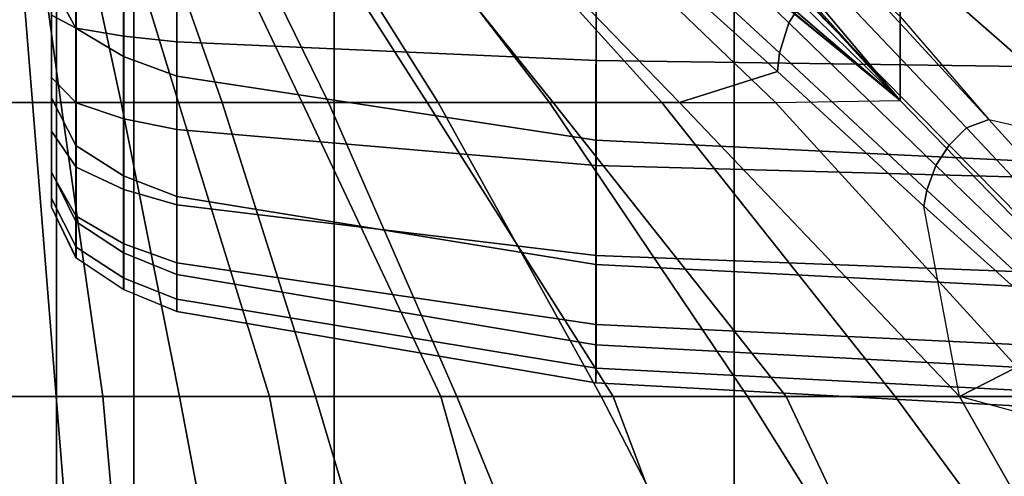
# Model space of a CAD drawing. Units: inches. Extents: x -0.1 to 56.3, y -46.6 to 0.
# Drawn here: x 26.1 to 28.2, y -11.9 to -10.9 of the extents above; entities that cross this region are included whole.
import ezdxf

# ---------------------------------------------------------------- set-up
doc = ezdxf.new("R2010")
doc.units = ezdxf.units.IN
doc.header["$MEASUREMENT"] = 0
for name, color, linetype in [('SEAT-BACKFABRIC', 5, 'Continuous'), ('SEAT-CUSHION', 5, 'Continuous'), ('SEAT-SEAT', 5, 'Continuous')]:
    doc.layers.add(name, color=color, linetype=linetype)

msp = doc.modelspace()

# ---------------------------------------------------------------- linework, layer by layer
at = {"layer": 'SEAT-BACKFABRIC'}
for points in [[(26.1399, -10.0386, 23.9614), (26.1399, -10.1227, 23.6846), (26.1399, -11.0705, 23.86), (26.1399, -10.8236, 24.455)], [(26.1399, -10.8236, 24.455), (26.1399, -11.0705, 23.86), (26.1399, -10.1227, 23.6846), (26.1399, -10.0386, 23.9614)], [(26.1399, -11.0705, 23.86), (26.1399, -10.1227, 23.6846), (26.1399, -10.171, 23.4195), (26.1399, -11.0705, 23.86)], [(26.1399, -11.0705, 23.86), (26.1399, -10.171, 23.4195), (26.1399, -10.1227, 23.6846), (26.1399, -11.0705, 23.86)], [(26.1399, -10.171, 23.4195), (26.1399, -10.19, 23.1153), (26.1399, -11.2301, 23.2424), (26.1399, -11.0705, 23.86)], [(26.1399, -11.0705, 23.86), (26.1399, -11.2301, 23.2424), (26.1399, -10.19, 23.1153), (26.1399, -10.171, 23.4195)], [(26.1399, -10.19, 23.1153), (26.1399, -10.19, 22.4138), (26.1399, -11.306, 22.4138), (26.1399, -11.2301, 23.2424)], [(26.1399, -10.19, 22.4138), (26.1399, -10.19, 16.7501), (26.1399, -11.3061, 16.75), (26.1399, -11.306, 22.4138)], [(26.1399, -11.2301, 23.2424), (26.1399, -11.306, 22.4138), (26.1399, -10.19, 22.4138), (26.1399, -10.19, 23.1153)], [(26.1399, -11.306, 22.4138), (26.14, -11.3061, 16.75), (26.1399, -10.19, 16.7501), (26.1399, -10.19, 22.4138)], [(26.1399, -10.8236, 24.455), (26.1399, -10.5197, 24.9735), (26.1923, -10.6096, 25.0344), (26.1923, -10.9207, 24.5036)], [(26.1923, -10.9207, 24.5036), (26.1923, -10.6096, 25.0344), (26.2949, -10.6664, 25.073), (26.2949, -10.982, 24.5343)], [(26.2949, -10.982, 24.5343), (26.2949, -10.6664, 25.073), (26.4095, -10.7053, 25.0993), (26.4095, -11.0241, 24.5553)], [(26.4096, -11.0241, 24.5553), (26.4105, -10.7056, 25.0995), (27.311, -10.8326, 25.1857), (27.3103, -11.1616, 24.6242)], [(26.1399, -10.8925, 16.2109), (26.1927, -10.9206, 16.1058), (26.1927, -10.748, 16.083), (26.1399, -10.748, 16.1919)], [(26.1399, -11.0271, 16.2666), (26.1399, -11.0271, 16.2666), (26.1399, -10.8925, 16.2109), (26.1399, -10.748, 16.7501)], [(26.1399, -11.1427, 16.3553), (26.1399, -11.1427, 16.3553), (26.1399, -11.0271, 16.2666), (26.1399, -10.748, 16.7501)], [(26.1399, -11.2314, 16.4709), (26.1399, -11.2314, 16.4709), (26.1399, -11.1427, 16.3553), (26.1399, -10.748, 16.7501)], [(26.1399, -11.2871, 16.6055), (26.1399, -11.2871, 16.6055), (26.1399, -11.2314, 16.4709), (26.1399, -10.748, 16.7501)], [(26.1399, -11.3061, 16.75), (26.1399, -11.3061, 16.75), (26.1399, -11.2871, 16.6055), (26.1399, -10.748, 16.7501)], [(26.1399, -10.748, 16.7501), (26.14, -10.8925, 16.2109), (26.14, -11.0271, 16.2666)], [(26.1399, -10.748, 16.7501), (26.14, -11.0271, 16.2666), (26.14, -11.1427, 16.3553)], [(26.1399, -10.748, 16.7501), (26.14, -11.1427, 16.3553), (26.14, -11.2314, 16.4709)], [(26.1399, -10.748, 16.7501), (26.14, -11.2314, 16.4709), (26.14, -11.2871, 16.6055)], [(26.1399, -10.748, 16.7501), (26.14, -11.2871, 16.6055), (26.14, -11.3061, 16.75)], [(26.1927, -10.9206, 16.1058), (26.2951, -10.9383, 16.0397), (26.2951, -10.748, 16.0147), (26.1927, -10.748, 16.083)], [(26.2951, -10.9383, 16.0397), (26.4095, -10.9505, 15.9944), (26.4095, -10.748, 15.9678), (26.2951, -10.748, 16.0147)], [(26.4095, -10.9505, 15.9944), (27.3107, -10.9903, 15.8459), (27.3107, -10.748, 15.814), (26.4095, -10.748, 15.9678)], [(27.3107, -10.9903, 15.8459), (28.2281, -11.0032, 15.7977), (28.2281, -10.748, 15.7641), (27.3107, -10.748, 15.814)], [(26.1399, -11.0705, 23.86), (26.1399, -10.8236, 24.455), (26.1923, -10.9207, 24.5036), (26.1923, -11.1735, 23.8945)], [(27.3103, -11.1616, 24.6242), (27.311, -10.8326, 25.1857), (28.2249, -10.8738, 25.2136), (28.2245, -11.2061, 24.6465)], [(26.1399, -11.0271, 16.2666), (26.1927, -11.0815, 16.1724), (26.1927, -10.9206, 16.1058), (26.1399, -10.8925, 16.2109)], [(26.1923, -11.1735, 23.8945), (26.1923, -10.9207, 24.5036), (26.2949, -10.982, 24.5343), (26.2949, -11.2386, 23.9162)], [(26.1927, -11.0815, 16.1724), (26.2951, -11.1157, 16.1132), (26.2951, -10.9383, 16.0397), (26.1927, -10.9206, 16.1058)], [(26.2951, -11.1157, 16.1132), (26.4095, -11.1391, 16.0726), (26.4095, -10.9505, 15.9944), (26.2951, -10.9383, 16.0397)], [(26.4095, -11.1391, 16.0726), (27.3107, -11.216, 15.9394), (27.3107, -10.9903, 15.8459), (26.4095, -10.9505, 15.9944)], [(26.2949, -11.2386, 23.9162), (26.2949, -10.982, 24.5343), (26.4095, -11.0241, 24.5553), (26.4095, -11.2832, 23.9312)], [(27.3107, -11.216, 15.9394), (28.2281, -11.241, 15.8962), (28.2281, -11.0032, 15.7977), (27.3107, -10.9903, 15.8459)], [(26.1399, -11.1427, 16.3553), (26.1927, -11.2196, 16.2784), (26.1927, -11.0815, 16.1724), (26.1399, -11.0271, 16.2666)], [(26.4095, -11.2832, 23.9312), (26.4096, -11.0241, 24.5553), (27.3103, -11.1616, 24.6242), (27.3103, -11.429, 23.9799)], [(26.1399, -11.2301, 23.2424), (26.1399, -11.0705, 23.86), (26.1923, -11.1735, 23.8945), (26.1923, -11.3368, 23.2621)], [(26.1927, -11.2196, 16.2784), (26.2951, -11.268, 16.2301), (26.2951, -11.1157, 16.1132), (26.1927, -11.0815, 16.1724)], [(26.2951, -11.268, 16.2301), (26.4095, -11.3011, 16.1969), (26.4095, -11.1391, 16.0726), (26.2951, -11.1157, 16.1132)], [(26.1399, -11.2314, 16.4709), (26.1927, -11.3256, 16.4165), (26.1927, -11.2196, 16.2784), (26.1399, -11.1427, 16.3553)], [(26.4095, -11.3011, 16.1969), (27.3107, -11.4099, 16.0881), (27.3107, -11.216, 15.9394), (26.4095, -11.1391, 16.0726)], [(26.1923, -11.3368, 23.2621), (26.1923, -11.1735, 23.8945), (26.2949, -11.2386, 23.9162), (26.2949, -11.4043, 23.2746)], [(27.3103, -11.429, 23.9799), (27.3103, -11.1616, 24.6242), (28.2245, -11.2061, 24.6465), (28.2245, -11.4763, 23.9957)], [(27.3107, -11.4099, 16.0881), (28.2281, -11.4452, 16.0528), (28.2281, -11.241, 15.8962), (27.3107, -11.216, 15.9394)], [(26.1399, -11.306, 22.4138), (26.1399, -11.2301, 23.2424), (26.1923, -11.3368, 23.2621), (26.1923, -11.4146, 22.4138)], [(26.1399, -11.2871, 16.6055), (26.1927, -11.3922, 16.5774), (26.1927, -11.3256, 16.4165), (26.1399, -11.2314, 16.4709)], [(26.1927, -11.3256, 16.4165), (26.2951, -11.3848, 16.3823), (26.2951, -11.268, 16.2301), (26.1927, -11.2196, 16.2784)], [(26.2949, -11.4043, 23.2746), (26.2949, -11.2386, 23.9162), (26.4095, -11.2832, 23.9312), (26.4095, -11.4506, 23.2831)], [(26.2951, -11.3848, 16.3823), (26.4095, -11.4254, 16.3589), (26.4095, -11.3011, 16.1969), (26.2951, -11.268, 16.2301)], [(26.1399, -11.3061, 16.75), (26.1927, -11.415, 16.75), (26.1927, -11.3922, 16.5774), (26.1399, -11.2871, 16.6055)], [(26.4095, -11.4506, 23.2831), (26.4095, -11.2832, 23.9312), (27.3103, -11.429, 23.9799), (27.3103, -11.6018, 23.3111)], [(26.4095, -11.4254, 16.3589), (27.3107, -11.5586, 16.282), (27.3107, -11.4099, 16.0881), (26.4095, -11.3011, 16.1969)], [(26.1927, -11.415, 16.75), (26.1923, -11.4146, 22.4138), (26.1399, -11.306, 22.4138), (26.1399, -11.3061, 16.75)], [(26.1923, -11.4146, 22.4138), (26.1923, -11.3368, 23.2621), (26.2949, -11.4043, 23.2746), (26.2949, -11.4832, 22.4138)], [(26.1927, -11.3922, 16.5774), (26.2951, -11.4583, 16.5597), (26.2951, -11.3848, 16.3823), (26.1927, -11.3256, 16.4165)], [(26.2951, -11.4583, 16.5597), (26.4095, -11.5036, 16.5476), (26.4095, -11.4254, 16.3589), (26.2951, -11.3848, 16.3823)], [(26.1927, -11.415, 16.75), (26.2951, -11.4833, 16.75), (26.2951, -11.4583, 16.5597), (26.1927, -11.3922, 16.5774)], [(26.2949, -11.4832, 22.4138), (26.2949, -11.4043, 23.2746), (26.4095, -11.4506, 23.2831), (26.4095, -11.5302, 22.4138)], [(26.2951, -11.4833, 16.75), (26.2949, -11.4832, 22.4138), (26.1923, -11.4146, 22.4138), (26.1927, -11.415, 16.75)], [(26.4095, -11.5036, 16.5476), (27.3107, -11.6521, 16.5077), (27.3107, -11.5586, 16.282), (26.4095, -11.4254, 16.3589)], [(27.3103, -11.6018, 23.3111), (27.3103, -11.429, 23.9799), (28.2245, -11.4763, 23.9957), (28.2245, -11.6508, 23.3201)], [(27.3107, -11.5586, 16.282), (28.2281, -11.6018, 16.257), (28.2281, -11.4452, 16.0528), (27.3107, -11.4099, 16.0881)], [(26.4095, -11.5302, 22.4136), (26.4095, -11.4506, 23.2831), (27.3103, -11.6018, 23.3111), (27.3103, -11.684, 22.4138)], [(26.2951, -11.4833, 16.75), (26.4095, -11.5302, 16.75), (26.4095, -11.5036, 16.5476), (26.2951, -11.4583, 16.5597)], [(26.4093, -11.5302, 16.7501), (26.4095, -11.5302, 22.4138), (26.2949, -11.4832, 22.4138), (26.2951, -11.4833, 16.75)], [(26.4095, -11.5302, 16.75), (27.3103, -11.684, 16.7501), (27.3107, -11.6521, 16.5077), (26.4095, -11.5036, 16.5476)], [(26.4095, -11.5302, 16.75), (26.4095, -11.5302, 22.4136), (27.3103, -11.684, 22.4138), (27.3103, -11.684, 16.7501)], [(27.3107, -11.6521, 16.5077), (28.2281, -11.7003, 16.4948), (28.2281, -11.6018, 16.257), (27.3107, -11.5586, 16.282)], [(27.3103, -11.684, 22.4138), (27.3103, -11.6018, 23.3111), (28.2245, -11.6508, 23.3201), (28.2245, -11.7338, 22.4138)], [(27.3103, -11.684, 16.7501), (28.2245, -11.7338, 16.7501), (28.2281, -11.7003, 16.4948), (27.3107, -11.6521, 16.5077)], [(27.3103, -11.684, 16.7501), (27.3103, -11.684, 22.4138), (28.2245, -11.7338, 22.4138), (28.2245, -11.7338, 16.7501)]]:
    msp.add_3dface(points, dxfattribs=at)
at = {"layer": 'SEAT-CUSHION'}
for points in [[(27.3445, -10.3383, 16.0072), (27.9645, -11.0765, 16.2095), (27.9645, -10.7594, 16.1309), (27.4463, -10.2414, 15.9765)], [(27.9645, -11.0765, 16.2095), (27.3445, -10.3383, 16.0072), (27.6098, -10.6895, 16.1117), (27.9645, -11.0765, 16.2095)], [(28.5863, -10.8429, 14.6703), (27.9644, -10.35, 14.7058), (27.9644, -10.6228, 14.6837), (28.5863, -11.215, 14.6544)], [(27.9645, -10.7594, 16.1309), (28.5864, -11.3053, 16.2604), (28.5864, -10.896, 16.166), (27.9645, -10.4452, 16.0418)], [(27.4471, -10.5413, 14.6936), (27.4093, -10.603, 14.6929), (27.7255, -10.909, 14.6715), (27.7582, -10.857, 14.6719)], [(26, -10.5677, 15.1407), (26, -11.0807, 15.1407), (26.1599, -11.0807, 14.9365), (26.0906, -10.5677, 14.9822)], [(26.0002, -10.5678, 15.2032), (26.0002, -11.0808, 15.2032), (26.0991, -11.0808, 15.4302), (26.0572, -10.5678, 15.3747)], [(26.0572, -10.5678, 15.3747), (26.0991, -11.0808, 15.4302), (26.2896, -11.0808, 15.5956), (26.1795, -10.5678, 15.5107)], [(26.0906, -10.5677, 14.9822), (26.1599, -11.0807, 14.9365), (26.4133, -11.0807, 14.8384), (26.2558, -10.5677, 14.8913)], [(26.1795, -10.5678, 15.5107), (26.2896, -11.0808, 15.5956), (26.5069, -11.0808, 15.7248), (26.3264, -10.5678, 15.6203)], [(26.2558, -10.5677, 14.8913), (26.4133, -11.0807, 14.8384), (26.6787, -11.0807, 14.7782), (26.4355, -10.5677, 14.8323)], [(26.3264, -10.5678, 15.6203), (26.5069, -11.0808, 15.7248), (26.7358, -11.0808, 15.8324), (26.4846, -10.5678, 15.7131)], [(26.4355, -10.5677, 14.8323), (26.6787, -11.0807, 14.7782), (26.9478, -11.0807, 14.7366), (26.6198, -10.5677, 14.7895)], [(26.4846, -10.5678, 15.7131), (26.7358, -11.0808, 15.8324), (26.971, -11.0808, 15.9253), (26.6492, -10.5678, 15.7941)], [(26.6198, -10.5677, 14.7895), (26.9478, -11.0807, 14.7366), (27.2185, -11.0807, 14.7065), (26.8061, -10.5677, 14.7567)], [(26.6492, -10.5678, 15.7941), (26.971, -11.0808, 15.9253), (27.2103, -11.0808, 16.0074), (26.8177, -10.5678, 15.8664)], [(26.8061, -10.5677, 14.7567), (27.2185, -11.0807, 14.7065), (27.4899, -11.0807, 14.6843), (26.9935, -10.5677, 14.7308)], [(26.8177, -10.5678, 15.8664), (27.2103, -11.0808, 16.0074), (27.4523, -11.0808, 16.0808), (26.9891, -10.5678, 15.9319)], [(26.9891, -10.5678, 15.9319), (27.4523, -11.0808, 16.0808), (27.6965, -11.0808, 16.1471), (27.1625, -10.5678, 15.9918)], [(26.9935, -10.5677, 14.7308), (27.4899, -11.0807, 14.6843), (27.701, -11.014, 14.6712), (27.3838, -10.7277, 14.6922)], [(27.1625, -10.5678, 15.9918), (27.6965, -11.0808, 16.1471), (27.9645, -11.0765, 16.2095), (27.5148, -10.7082, 16.0984)], [(27.4093, -10.603, 14.6929), (27.3871, -10.6798, 14.6924), (27.7051, -10.9737, 14.6713), (27.7255, -10.909, 14.6715)], [(28.5863, -11.215, 14.6544), (27.9644, -10.6228, 14.6837), (27.9644, -10.896, 14.6675), (28.155, -11.1172, 14.6578)], [(27.3871, -10.6798, 14.6924), (27.3838, -10.7277, 14.6922), (27.701, -11.014, 14.6712), (27.7051, -10.9737, 14.6713)], [(27.6098, -10.6895, 16.1117), (27.7485, -10.8646, 16.1559), (27.9645, -11.0765, 16.2095), (27.7944, -10.887, 16.1638)], [(27.9645, -11.0765, 16.2095), (28.5864, -11.7176, 16.3416), (28.5864, -11.3053, 16.2604), (27.9645, -10.7594, 16.1309)], [(27.8581, -10.7945, 14.673), (27.8011, -10.8128, 14.6726), (28.1068, -11.1352, 14.6576), (28.155, -11.1172, 14.6578)], [(27.8581, -10.7945, 14.673), (27.9644, -10.896, 14.6675), (28.155, -11.1172, 14.6578), (27.8581, -10.7945, 14.673)], [(27.8011, -10.8128, 14.6726), (27.7582, -10.857, 14.6719), (28.0699, -11.1727, 14.6572), (28.1068, -11.1352, 14.6576)], [(27.7582, -10.857, 14.6719), (27.7255, -10.909, 14.6715), (28.0412, -11.2159, 14.657), (28.0699, -11.1727, 14.6572)], [(27.7357, -10.8807, 16.1561), (27.7485, -10.8646, 16.1559), (27.9645, -11.0765, 16.2095)], [(27.7362, -10.8875, 16.1545), (27.7357, -10.8807, 16.1561), (27.9645, -11.0765, 16.2095)], [(27.7393, -10.8925, 16.1546), (27.7362, -10.8875, 16.1545), (27.9645, -11.0765, 16.2095)], [(27.7255, -10.909, 14.6715), (27.7051, -10.9737, 14.6713), (28.0215, -11.2696, 14.6569), (28.0412, -11.2159, 14.657)], [(27.7051, -10.9737, 14.6713), (27.701, -11.014, 14.6712), (28.0157, -11.3034, 14.657), (28.0215, -11.2696, 14.6569)], [(27.4899, -11.0807, 14.6843), (28.092, -11.713, 14.6543), (28.0157, -11.3034, 14.657), (27.701, -11.014, 14.6712)], [(26, -11.0807, 15.1407), (26, -11.713, 15.1407), (26.2506, -11.713, 14.8934), (26.1599, -11.0807, 14.9365)], [(26.0991, -11.0808, 15.4302), (26.1501, -11.7131, 15.4838), (26.0002, -11.7131, 15.2032), (26.0002, -11.0808, 15.2032)], [(26.2896, -11.0808, 15.5956), (26.4148, -11.7131, 15.6744), (26.1501, -11.7131, 15.4838), (26.0991, -11.0808, 15.4302)], [(26.1599, -11.0807, 14.9365), (26.2506, -11.713, 14.8934), (26.6087, -11.713, 14.7917), (26.4133, -11.0807, 14.8384)], [(26.5069, -11.0808, 15.7248), (26.7073, -11.7131, 15.8201), (26.4148, -11.7131, 15.6744), (26.2896, -11.0808, 15.5956)], [(26.4133, -11.0807, 14.8384), (26.6087, -11.713, 14.7917), (26.9767, -11.713, 14.7329), (26.6787, -11.0807, 14.7782)], [(26.7358, -11.0808, 15.8324), (27.0115, -11.7131, 15.94), (26.7073, -11.7131, 15.8201), (26.5069, -11.0808, 15.7248)], [(26.6787, -11.0807, 14.7782), (26.9767, -11.713, 14.7329), (27.3476, -11.713, 14.6951), (26.9478, -11.0807, 14.7366)], [(26.971, -11.0808, 15.9253), (27.322, -11.7131, 16.0423), (27.0115, -11.7131, 15.94), (26.7358, -11.0808, 15.8324)], [(26.9478, -11.0807, 14.7366), (27.3476, -11.713, 14.6951), (27.7195, -11.713, 14.6702), (27.2185, -11.0807, 14.7065)], [(27.2103, -11.0808, 16.0074), (27.6366, -11.7131, 16.1315), (27.322, -11.7131, 16.0423), (26.971, -11.0808, 15.9253)], [(27.4523, -11.0808, 16.0808), (27.9539, -11.7131, 16.2101), (27.6366, -11.7131, 16.1315), (27.2103, -11.0808, 16.0074)], [(27.2185, -11.0807, 14.7065), (27.7195, -11.713, 14.6702), (28.092, -11.713, 14.6543), (27.4899, -11.0807, 14.6843)], [(27.6965, -11.0808, 16.1471), (28.2734, -11.7131, 16.2798), (27.9539, -11.7131, 16.2101), (27.4523, -11.0808, 16.0808)], [(27.9645, -11.0765, 16.2095), (28.5864, -11.7176, 16.3416), (28.2734, -11.7131, 16.2798), (27.6965, -11.0808, 16.1471)], [(28.155, -11.1172, 14.6578), (28.1068, -11.1352, 14.6576), (28.4112, -11.4591, 14.6479), (28.4497, -11.4422, 14.648)], [(28.155, -11.1172, 14.6578), (28.5863, -11.215, 14.6544), (28.4497, -11.4422, 14.648), (28.155, -11.1172, 14.6578)], [(28.1068, -11.1352, 14.6576), (28.0699, -11.1727, 14.6572), (28.3813, -11.4887, 14.6477), (28.4112, -11.4591, 14.6479)], [(28.0699, -11.1727, 14.6572), (28.0412, -11.2159, 14.657), (28.3577, -11.5221, 14.6476), (28.3813, -11.4887, 14.6477)], [(28.0412, -11.2159, 14.657), (28.0215, -11.2696, 14.6569), (28.3399, -11.5636, 14.6476), (28.3577, -11.5221, 14.6476)], [(28.0215, -11.2696, 14.6569), (28.0157, -11.3034, 14.657), (28.333, -11.5902, 14.6477), (28.3399, -11.5636, 14.6476)], [(28.0157, -11.3034, 14.657), (28.333, -11.5902, 14.6477), (28.092, -11.713, 14.6543), (28.0157, -11.3034, 14.657)], [(28.333, -11.5902, 14.6477), (28.6586, -11.8676, 14.6424), (28.092, -11.713, 14.6543), (28.333, -11.5902, 14.6477)], [(26, -11.713, 15.1407), (26, -12.5219, 15.1407), (26.3223, -12.5219, 14.8667), (26.2506, -11.713, 14.8934)], [(26.1501, -11.7131, 15.4838), (26.2155, -12.522, 15.5407), (26.0002, -12.522, 15.2032), (26.0002, -11.7131, 15.2032)], [(26.4148, -11.7131, 15.6744), (26.568, -12.522, 15.7557), (26.2155, -12.522, 15.5407), (26.1501, -11.7131, 15.4838)], [(26.2506, -11.713, 14.8934), (26.3223, -12.5219, 14.8667), (26.7592, -12.5219, 14.7642), (26.6087, -11.713, 14.7917)], [(26.7073, -11.7131, 15.8201), (26.9487, -12.522, 15.9171), (26.568, -12.522, 15.7557), (26.4148, -11.7131, 15.6744)], [(26.6087, -11.713, 14.7917), (26.7592, -12.5219, 14.7642), (27.2048, -12.5219, 14.7078), (26.9767, -11.713, 14.7329)], [(27.0115, -11.7131, 15.94), (27.341, -12.522, 16.0481), (26.9487, -12.522, 15.9171), (26.7073, -11.7131, 15.8201)], [(26.9767, -11.713, 14.7329), (27.2048, -12.5219, 14.7078), (27.6528, -12.5219, 14.6739), (27.3476, -11.713, 14.6951)], [(27.322, -11.7131, 16.0423), (27.7397, -12.522, 16.1581), (27.341, -12.522, 16.0481), (27.0115, -11.7131, 15.94)], [(27.6366, -11.7131, 16.1315), (28.1425, -12.522, 16.2523), (27.7397, -12.522, 16.1581), (27.322, -11.7131, 16.0423)], [(27.3476, -11.713, 14.6951), (27.6528, -12.5219, 14.6739), (28.1017, -12.5219, 14.654), (27.7195, -11.713, 14.6702)], [(27.9539, -11.7131, 16.2101), (28.5482, -12.522, 16.3334), (28.1425, -12.522, 16.2523), (27.6366, -11.7131, 16.1315)], [(27.7195, -11.713, 14.6702), (28.1017, -12.5219, 14.654), (28.5508, -12.5219, 14.6437), (28.092, -11.713, 14.6543)], [(28.2734, -11.7131, 16.2798), (28.9559, -12.522, 16.4034), (28.5482, -12.522, 16.3334), (27.9539, -11.7131, 16.2101)], [(28.092, -11.713, 14.6543), (28.5508, -12.5219, 14.6437), (29.0001, -12.5219, 14.6407), (28.6586, -11.8676, 14.6424)]]:
    msp.add_3dface(points, dxfattribs=at)
at = {"layer": 'SEAT-SEAT'}
for points, invisible_edges in [([(26.5001, -4.317, 7.7847), (51.6831, -31.75, 7.7847), (51.5001, -31.933, 7.7847), (26.3171, -4.5, 7.7847)], 5), ([(51.6831, -4.5, 7.7847), (51.6831, -4.5, 7.7847), (51.6831, -31.75, 7.7847), (26.5001, -4.317, 7.7847)], 4), ([(51.5001, -31.933, 7.7847), (26.3171, -31.75, 7.7847), (26.3171, -4.5, 7.7847), (51.5001, -31.933, 7.7847)], 4)]:
    msp.add_3dface(points, dxfattribs=dict(at, invisible_edges=invisible_edges))
for points in [[(26.0393, -4.5, 8.0559), (26.1508, -4.5, 7.8922), (26.1508, -31.75, 7.8922), (26.0393, -31.75, 8.0559)], [(26.1508, -4.5, 7.8922), (26.3171, -4.5, 7.7847), (26.3171, -31.75, 7.7847), (26.1508, -31.75, 7.8922)], [(26.0021, -10, 13.7718), (26.0021, -26.25, 13.7718), (26.748, -26.25, 14.1913), (26.748, -10, 14.1913)], [(26.748, -10, 14.1913), (26.748, -26.25, 14.1913), (27.6075, -26.25, 14.3904), (27.6075, -10, 14.3904)], [(27.6075, -10, 14.3904), (27.6075, -26.25, 14.3904), (28.4793, -26.25, 14.5273), (28.4793, -10, 14.5273)]]:
    msp.add_3dface(points, dxfattribs=at)

doc.saveas('drawing.dxf')
